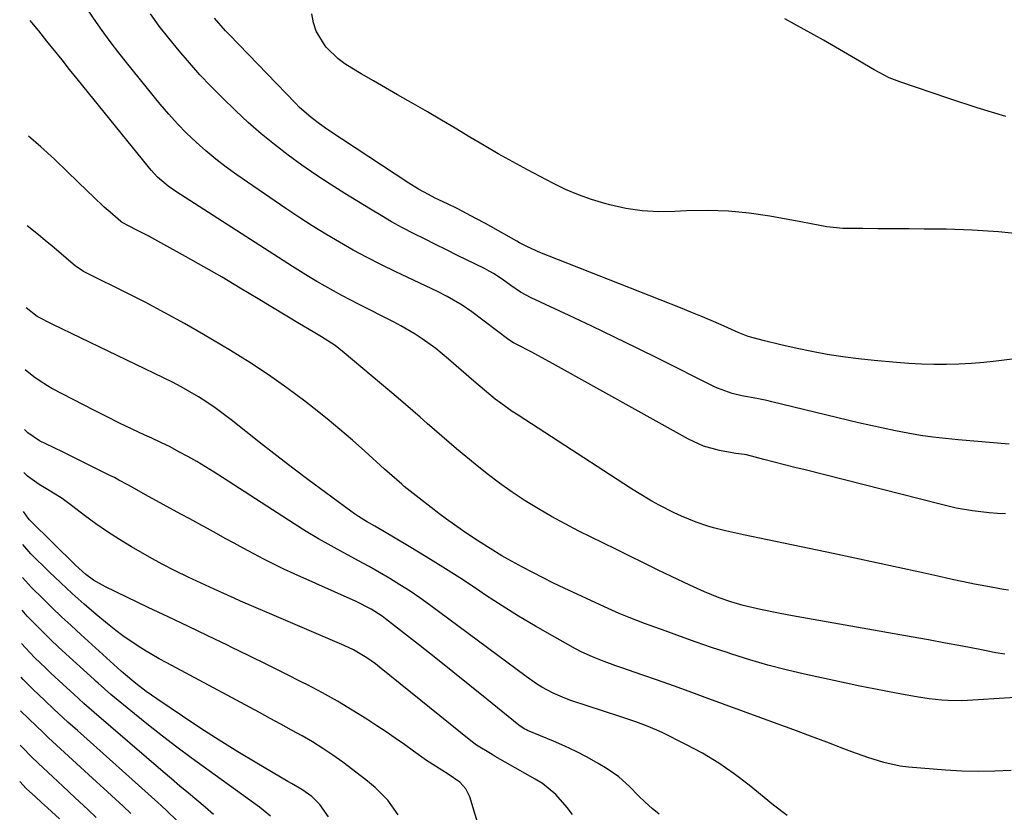
# Model space of a CAD drawing. Units: inches. Extents: x 1885017 to 1889618, y 422025 to 427378.
# Drawn here: x 1885069 to 1885337, y 425895 to 426111 of the extents above; entities that cross this region are included whole.
import ezdxf

# ---------------------------------------------------------------- set-up
doc = ezdxf.new("R2010")
doc.units = ezdxf.units.IN
doc.header["$MEASUREMENT"] = 0
doc.layers.add('7', color=7, linetype='Continuous')
doc.layers.add('8', color=7, linetype='Continuous')

msp = doc.modelspace()

# ---------------------------------------------------------------- linework, layer by layer
at = {"layer": '7', "color": 18}
for points in [[(1885338.46, 425995.37, 1702), (1885324.54, 425996.5, 1702), (1885321.11, 425996.83, 1702), (1885317.69, 425997.23, 1702), (1885314.29, 425997.73, 1702), (1885310.89, 425998.31, 1702), (1885307.51, 425998.96, 1702), (1885304.14, 425999.65, 1702), (1885300.77, 426000.4, 1702), (1885297.42, 426001.18, 1702), (1885273.74, 426006.89, 1702), (1885272.38, 426007.2, 1702), (1885269.67, 426007.75, 1702), (1885265.58, 426008.52, 1702), (1885262.89, 426009.18, 1702), (1885258.97, 426010.58, 1702), (1885257.71, 426011.17, 1702), (1885243.1, 426018.51, 1702), (1885236.98, 426021.54, 1702), (1885230.85, 426024.55, 1702), (1885224.68, 426027.5, 1702), (1885218.51, 426030.41, 1702), (1885208.11, 426035.26, 1702), (1885205.23, 426036.82, 1702), (1885202.52, 426038.66, 1702), (1885200.22, 426040.31, 1702), (1885197.87, 426041.87, 1702), (1885196.64, 426042.56, 1702), (1885195.39, 426043.22, 1702), (1885187.98, 426046.84, 1702), (1885184.97, 426048.32, 1702), (1885181.96, 426049.81, 1702), (1885178.96, 426051.32, 1702), (1885175.96, 426052.83, 1702), (1885172.99, 426054.39, 1702), (1885170.04, 426056, 1702), (1885167.14, 426057.68, 1702), (1885164.26, 426059.41, 1702), (1885157.25, 426063.74, 1702), (1885153.3, 426066.24, 1702), (1885149.4, 426068.82, 1702), (1885145.56, 426071.49, 1702), (1885141.77, 426074.22, 1702), (1885138.06, 426077.08, 1702), (1885134.44, 426080.03, 1702), (1885130.94, 426083.12, 1702), (1885127.52, 426086.31, 1702), (1885123.79, 426089.93, 1702), (1885120.74, 426093, 1702), (1885117.76, 426096.12, 1702), (1885114.88, 426099.35, 1702), (1885112.08, 426102.64, 1702), (1885109.22, 426106.12, 1702), (1885106.66, 426109.38, 1702), (1885104.26, 426112.75, 1702)], [(1885342.65, 426052.5, 1706), (1885335.55, 426053.28, 1706), (1885328.42, 426053.73, 1706), (1885321.27, 426053.96, 1706), (1885315.33, 426054.01, 1706), (1885311.14, 426054.05, 1706), (1885306.94, 426054.08, 1706), (1885302.75, 426054.12, 1706), (1885298.56, 426054.16, 1706), (1885293.08, 426054.21, 1706), (1885288.76, 426054.59, 1706), (1885284.5, 426055.43, 1706), (1885281.65, 426055.98, 1706), (1885273.23, 426057.54, 1706), (1885267.58, 426058.37, 1706), (1885261.91, 426058.93, 1706), (1885256.22, 426059.08, 1706), (1885250.51, 426058.96, 1706), (1885247.33, 426058.78, 1706), (1885242.83, 426058.74, 1706), (1885238.37, 426058.98, 1706), (1885233.94, 426059.65, 1706), (1885229.55, 426060.61, 1706), (1885228.22, 426060.97, 1706), (1885224.56, 426062.08, 1706), (1885220.97, 426063.36, 1706), (1885217.47, 426064.86, 1706), (1885214.03, 426066.53, 1706), (1885207.06, 426070.2, 1706), (1885203.09, 426072.34, 1706), (1885199.14, 426074.53, 1706), (1885195.24, 426076.8, 1706), (1885191.37, 426079.11, 1706), (1885187.41, 426081.51, 1706), (1885183.63, 426083.76, 1706), (1885179.82, 426085.98, 1706), (1885176, 426088.17, 1706), (1885171.66, 426090.64, 1706), (1885168.36, 426092.54, 1706), (1885165.06, 426094.45, 1706), (1885161.77, 426096.37, 1706), (1885159.16, 426097.9, 1706), (1885157.25, 426099.15, 1706), (1885155.44, 426100.51, 1706), (1885152.2, 426103.69, 1706), (1885151.94, 426103.98, 1706), (1885149.42, 426108.06, 1706), (1885148.72, 426110.32, 1706), (1885148.3, 426112.71, 1706)], [(1885338.27, 425955.46, 1698), (1885336.94, 425955.64, 1698), (1885332.13, 425956.57, 1698), (1885329.06, 425957.17, 1698), (1885326, 425957.79, 1698), (1885322.94, 425958.43, 1698), (1885319.89, 425959.09, 1698), (1885314.15, 425960.36, 1698), (1885308.23, 425961.65, 1698), (1885302.3, 425962.94, 1698), (1885296.38, 425964.21, 1698), (1885290.45, 425965.47, 1698), (1885266.04, 425970.61, 1698), (1885264.4, 425970.96, 1698), (1885261.13, 425971.69, 1698), (1885257.88, 425972.5, 1698), (1885256.27, 425972.97, 1698), (1885253.11, 425974.08, 1698), (1885249.15, 425975.68, 1698), (1885247.08, 425976.6, 1698), (1885243.02, 425978.66, 1698), (1885241.04, 425979.78, 1698), (1885237.13, 425982.11, 1698), (1885235.2, 425983.33, 1698), (1885204.52, 426003.22, 1698), (1885202.93, 426004.28, 1698), (1885199.82, 426006.5, 1698), (1885198.3, 426007.65, 1698), (1885195.33, 426010.05, 1698), (1885192.42, 426012.53, 1698), (1885185.58, 426018.56, 1698), (1885182.08, 426021.45, 1698), (1885178.39, 426024.1, 1698), (1885176.48, 426025.33, 1698), (1885172.57, 426027.62, 1698), (1885170.57, 426028.69, 1698), (1885161.04, 426033.54, 1698), (1885158.73, 426034.73, 1698), (1885156.43, 426035.94, 1698), (1885154.15, 426037.18, 1698), (1885151.87, 426038.44, 1698), (1885149.62, 426039.73, 1698), (1885147.38, 426041.05, 1698), (1885145.16, 426042.41, 1698), (1885142.96, 426043.79, 1698), (1885111.2, 426064.26, 1698), (1885109.1, 426065.73, 1698), (1885106.18, 426068.22, 1698), (1885104.41, 426070.07, 1698), (1885103.58, 426071.05, 1698), (1885084.25, 426095.04, 1698), (1885082.19, 426097.6, 1698), (1885080.13, 426100.17, 1698), (1885078.07, 426102.74, 1698), (1885076.02, 426105.3, 1698), (1885073.77, 426108.12, 1698), (1885071.85, 426110.39, 1698), (1885071.4, 426110.89, 1698)], [(1885345.82, 426019.34, 1704), (1885334.99, 426018.01, 1704), (1885331.6, 426017.64, 1704), (1885328.2, 426017.36, 1704), (1885324.79, 426017.18, 1704), (1885321.38, 426017.08, 1704), (1885317.96, 426017.09, 1704), (1885314.55, 426017.16, 1704), (1885311.14, 426017.35, 1704), (1885307.74, 426017.6, 1704), (1885301.66, 426018.13, 1704), (1885297.38, 426018.59, 1704), (1885293.11, 426019.14, 1704), (1885288.86, 426019.83, 1704), (1885284.63, 426020.63, 1704), (1885280.7, 426021.43, 1704), (1885276.2, 426022.42, 1704), (1885271.73, 426023.54, 1704), (1885267.28, 426024.75, 1704), (1885264.98, 426025.61, 1704), (1885264.53, 426025.81, 1704), (1885259.93, 426027.86, 1704), (1885257.17, 426029.06, 1704), (1885254.4, 426030.24, 1704), (1885251.62, 426031.39, 1704), (1885248.83, 426032.52, 1704), (1885210.05, 426047.83, 1704), (1885209.3, 426048.14, 1704), (1885207.08, 426049.17, 1704), (1885205.64, 426049.92, 1704), (1885204.92, 426050.31, 1704), (1885204.2, 426050.7, 1704), (1885195.6, 426055.51, 1704), (1885193.05, 426056.91, 1704), (1885190.48, 426058.27, 1704), (1885187.89, 426059.59, 1704), (1885185.29, 426060.87, 1704), (1885181.91, 426062.49, 1704), (1885180.06, 426063.41, 1704), (1885177.33, 426064.89, 1704), (1885174.69, 426066.51, 1704), (1885152.67, 426081.09, 1704), (1885150.32, 426082.73, 1704), (1885148.05, 426084.48, 1704), (1885144.83, 426087.33, 1704), (1885143.82, 426088.35, 1704), (1885125.79, 426106.99, 1704), (1885124.74, 426108.1, 1704), (1885121.7, 426111.53, 1704)], [(1885337.55, 426084.71, 1708), (1885329.75, 426087.08, 1708), (1885322, 426089.61, 1708), (1885308.63, 426094.19, 1708), (1885305.76, 426095.33, 1708), (1885301.68, 426097.5, 1708), (1885299, 426099.05, 1708), (1885297.66, 426099.83, 1708), (1885287.85, 426105.53, 1708), (1885282.58, 426108.51, 1708), (1885277.26, 426111.41, 1708)], [(1885337.31, 425938.02, 1696), (1885334.86, 425938.39, 1696), (1885330.45, 425939.27, 1696), (1885325.79, 425940.18, 1696), (1885321.12, 425941.07, 1696), (1885316.45, 425941.93, 1696), (1885311.78, 425942.76, 1696), (1885280.37, 425948.28, 1696), (1885277.95, 425948.72, 1696), (1885275.53, 425949.18, 1696), (1885270.7, 425950.17, 1696), (1885265.91, 425951.29, 1696), (1885262.61, 425952.28, 1696), (1885259.35, 425953.42, 1696), (1885255.35, 425955.05, 1696), (1885251.43, 425956.84, 1696), (1885246.4, 425959.24, 1696), (1885242.59, 425961.07, 1696), (1885238.78, 425962.91, 1696), (1885234.99, 425964.77, 1696), (1885231.2, 425966.64, 1696), (1885221.15, 425971.63, 1696), (1885217.4, 425973.56, 1696), (1885213.69, 425975.58, 1696), (1885210.06, 425977.71, 1696), (1885206.46, 425979.91, 1696), (1885202.94, 425982.24, 1696), (1885199.49, 425984.66, 1696), (1885196.14, 425987.21, 1696), (1885192.84, 425989.84, 1696), (1885187.74, 425994.08, 1696), (1885185.72, 425995.78, 1696), (1885183.72, 425997.49, 1696), (1885181.73, 425999.22, 1696), (1885179.76, 426000.97, 1696), (1885177.78, 426002.72, 1696), (1885175.8, 426004.45, 1696), (1885173.81, 426006.17, 1696), (1885171.8, 426007.88, 1696), (1885157.1, 426020.29, 1696), (1885154.65, 426022.21, 1696), (1885150.87, 426024.66, 1696), (1885148.63, 426025.98, 1696), (1885144.89, 426028.14, 1696), (1885133.64, 426034.98, 1696), (1885128.72, 426037.94, 1696), (1885123.78, 426040.86, 1696), (1885118.8, 426043.73, 1696), (1885113.8, 426046.56, 1696), (1885107.09, 426050.31, 1696), (1885105.43, 426051.22, 1696), (1885103.76, 426052.12, 1696), (1885100.39, 426053.85, 1696), (1885096.55, 426055.8, 1696), (1885096.27, 426056.01, 1696), (1885096.14, 426056.11, 1696), (1885093.23, 426058.65, 1696), (1885091.66, 426060.04, 1696), (1885088.58, 426062.88, 1696), (1885087.06, 426064.33, 1696), (1885081.64, 426069.63, 1696), (1885078.03, 426073.06, 1696), (1885074.36, 426076.42, 1696), (1885070.97, 426079.37, 1696)], [(1885350.26, 425926.85, 1694), (1885327.11, 425925.4, 1694), (1885325.37, 425925.33, 1694), (1885321.87, 425925.37, 1694), (1885320.13, 425925.47, 1694), (1885316.65, 425925.84, 1694), (1885314.92, 425926.09, 1694), (1885313.19, 425926.38, 1694), (1885309.09, 425927.12, 1694), (1885305.31, 425927.82, 1694), (1885301.54, 425928.55, 1694), (1885297.78, 425929.32, 1694), (1885294.03, 425930.12, 1694), (1885282.67, 425932.6, 1694), (1885277.66, 425933.78, 1694), (1885272.68, 425935.06, 1694), (1885267.74, 425936.49, 1694), (1885262.83, 425938.03, 1694), (1885261.57, 425938.44, 1694), (1885257.32, 425939.87, 1694), (1885253.08, 425941.33, 1694), (1885248.86, 425942.83, 1694), (1885244.64, 425944.35, 1694), (1885239, 425946.42, 1694), (1885234.86, 425948.01, 1694), (1885232.13, 425949.13, 1694), (1885228.07, 425950.92, 1694), (1885217.09, 425956.06, 1694), (1885214.21, 425957.43, 1694), (1885211.35, 425958.85, 1694), (1885208.52, 425960.31, 1694), (1885205.7, 425961.8, 1694), (1885201.76, 425963.96, 1694), (1885200.13, 425964.9, 1694), (1885196.91, 425966.85, 1694), (1885193.73, 425968.87, 1694), (1885192.16, 425969.9, 1694), (1885189.34, 425971.79, 1694), (1885187.17, 425973.29, 1694), (1885185.02, 425974.82, 1694), (1885182.91, 425976.4, 1694), (1885180.83, 425978.02, 1694), (1885173.5, 425983.82, 1694), (1885172.81, 425984.38, 1694), (1885169.46, 425987.31, 1694), (1885168.13, 425988.5, 1694), (1885162.74, 425993.41, 1694), (1885159.35, 425996.42, 1694), (1885155.91, 425999.37, 1694), (1885152.41, 426002.26, 1694), (1885148.87, 426005.09, 1694), (1885146.35, 426007.06, 1694), (1885141.45, 426010.73, 1694), (1885136.45, 426014.28, 1694), (1885131.33, 426017.64, 1694), (1885126.12, 426020.86, 1694), (1885118.76, 426025.22, 1694), (1885113.49, 426028.25, 1694), (1885108.18, 426031.21, 1694), (1885102.79, 426034.05, 1694), (1885097.37, 426036.8, 1694), (1885087.45, 426041.69, 1694), (1885085.97, 426042.46, 1694), (1885083.67, 426044.01, 1694), (1885077.42, 426049.33, 1694), (1885075.56, 426050.89, 1694), (1885073.7, 426052.44, 1694), (1885070.64, 426054.95, 1694)], [(1885339.06, 425906.3, 1692), (1885334.58, 425906.09, 1692), (1885330.09, 425906.01, 1692), (1885325.61, 425906.14, 1692), (1885321.13, 425906.4, 1692), (1885311.07, 425907.23, 1692), (1885308.79, 425907.5, 1692), (1885304.32, 425908.44, 1692), (1885299.94, 425909.86, 1692), (1885295.6, 425911.42, 1692), (1885293.44, 425912.22, 1692), (1885288.76, 425913.98, 1692), (1885284.26, 425915.67, 1692), (1885279.75, 425917.34, 1692), (1885275.24, 425919.01, 1692), (1885270.73, 425920.66, 1692), (1885255.53, 425926.23, 1692), (1885251.22, 425927.8, 1692), (1885246.9, 425929.35, 1692), (1885242.58, 425930.89, 1692), (1885238.25, 425932.41, 1692), (1885232.79, 425934.31, 1692), (1885231.19, 425934.88, 1692), (1885227.99, 425936.04, 1692), (1885224.82, 425937.26, 1692), (1885221.74, 425938.69, 1692), (1885220.24, 425939.48, 1692), (1885213.89, 425943.03, 1692), (1885209.25, 425945.68, 1692), (1885204.67, 425948.41, 1692), (1885200.15, 425951.25, 1692), (1885195.68, 425954.16, 1692), (1885193.16, 425955.84, 1692), (1885188.61, 425958.83, 1692), (1885184.04, 425961.76, 1692), (1885179.43, 425964.61, 1692), (1885174.78, 425967.42, 1692), (1885167.66, 425971.64, 1692), (1885165.43, 425972.96, 1692), (1885163.19, 425974.26, 1692), (1885160.99, 425975.62, 1692), (1885159.92, 425976.35, 1692), (1885158.87, 425977.09, 1692), (1885151.98, 425982.12, 1692), (1885147.52, 425985.42, 1692), (1885143.08, 425988.75, 1692), (1885138.68, 425992.14, 1692), (1885134.3, 425995.56, 1692), (1885126.22, 426001.97, 1692), (1885124.06, 426003.62, 1692), (1885121.86, 426005.23, 1692), (1885119.61, 426006.75, 1692), (1885117.33, 426008.23, 1692), (1885114.99, 426009.63, 1692), (1885112.63, 426010.97, 1692), (1885110.23, 426012.24, 1692), (1885107.79, 426013.46, 1692), (1885077.63, 426027.99, 1692), (1885073.36, 426030.13, 1692), (1885070.33, 426032.5, 1692)], [(1885243.03, 425894.33, 1688), (1885241.11, 425895.95, 1688), (1885239.23, 425897.61, 1688), (1885237.42, 425899.35, 1688), (1885234.9, 425901.93, 1688), (1885232.03, 425904.57, 1688), (1885228.83, 425906.77, 1688), (1885226.35, 425908.23, 1688), (1885223.39, 425909.9, 1688), (1885220.39, 425911.47, 1688), (1885217.33, 425912.92, 1688), (1885214.22, 425914.29, 1688), (1885207.12, 425917.23, 1688), (1885206.8, 425917.37, 1688), (1885206.18, 425917.68, 1688), (1885204.74, 425918.65, 1688), (1885196.03, 425925.74, 1688), (1885191.39, 425929.49, 1688), (1885186.74, 425933.22, 1688), (1885182.07, 425936.93, 1688), (1885177.38, 425940.62, 1688), (1885168.37, 425947.67, 1688), (1885167.44, 425948.37, 1688), (1885164.49, 425950.27, 1688), (1885160.32, 425952.39, 1688), (1885143.45, 425959.96, 1688), (1885140.67, 425961.25, 1688), (1885137.91, 425962.57, 1688), (1885135.18, 425963.95, 1688), (1885132.47, 425965.38, 1688), (1885129.51, 425966.98, 1688), (1885127.09, 425968.3, 1688), (1885124.66, 425969.62, 1688), (1885122.24, 425970.95, 1688), (1885119.82, 425972.28, 1688), (1885117.4, 425973.61, 1688), (1885114.97, 425974.94, 1688), (1885112.55, 425976.26, 1688), (1885102.93, 425981.5, 1688), (1885100.5, 425982.84, 1688), (1885098.09, 425984.21, 1688), (1885095.66, 425985.55, 1688), (1885094.43, 425986.2, 1688), (1885093.2, 425986.82, 1688), (1885080.4, 425993.14, 1688), (1885077.8, 425994.41, 1688), (1885073.98, 425996.23, 1688), (1885070.8, 425998.4, 1688), (1885069.88, 425999.36, 1688)], [(1885219.36, 425894.3, 1686), (1885217.91, 425896.18, 1686), (1885214.79, 425899.72, 1686), (1885211.19, 425902.69, 1686), (1885209.2, 425903.96, 1686), (1885198.28, 425910.14, 1686), (1885197.43, 425910.63, 1686), (1885193.21, 425913.19, 1686), (1885191.64, 425914.37, 1686), (1885166.75, 425934.5, 1686), (1885165.63, 425935.37, 1686), (1885163.31, 425937.01, 1686), (1885159.65, 425939.2, 1686), (1885157.09, 425940.41, 1686), (1885136.09, 425949.39, 1686), (1885132.47, 425950.95, 1686), (1885128.85, 425952.53, 1686), (1885127.05, 425953.32, 1686), (1885123.45, 425954.93, 1686), (1885121.65, 425955.74, 1686), (1885118.05, 425957.36, 1686), (1885114.49, 425959.04, 1686), (1885110.95, 425960.78, 1686), (1885107.47, 425962.62, 1686), (1885104.01, 425964.52, 1686), (1885099.06, 425967.34, 1686), (1885095.76, 425969.31, 1686), (1885092.52, 425971.37, 1686), (1885089.38, 425973.57, 1686), (1885086.29, 425975.85, 1686), (1885083.1, 425978.32, 1686), (1885080.14, 425980.46, 1686), (1885077.04, 425982.42, 1686), (1885073.91, 425984.31, 1686), (1885070.71, 425986.64, 1686), (1885069.72, 425987.62, 1686)], [(1885195.98, 425883.71, 1684), (1885191.36, 425899.07, 1684), (1885190.3, 425901.3, 1684), (1885188.61, 425903.11, 1684), (1885185.47, 425905.31, 1684), (1885183.74, 425906.34, 1684), (1885179.57, 425908.98, 1684), (1885175.99, 425911.58, 1684), (1885173.53, 425913.36, 1684), (1885171.04, 425915.11, 1684), (1885168.53, 425916.82, 1684), (1885166.01, 425918.5, 1684), (1885163.25, 425920.3, 1684), (1885159.29, 425922.79, 1684), (1885155.28, 425925.2, 1684), (1885151.19, 425927.48, 1684), (1885147.05, 425929.67, 1684), (1885145.73, 425930.34, 1684), (1885140.88, 425932.79, 1684), (1885136.03, 425935.21, 1684), (1885131.16, 425937.6, 1684), (1885126.28, 425939.97, 1684), (1885125.26, 425940.46, 1684), (1885119.87, 425943.05, 1684), (1885114.47, 425945.64, 1684), (1885109.06, 425948.22, 1684), (1885103.66, 425950.79, 1684), (1885091.95, 425956.36, 1684), (1885088.67, 425958.25, 1684), (1885086.64, 425959.76, 1684), (1885083.81, 425962.28, 1684), (1885071.41, 425974.54, 1684), (1885071.27, 425974.69, 1684), (1885070.86, 425975.15, 1684), (1885069.58, 425976.93, 1684)], [(1885171.86, 425894.21, 1682), (1885169.02, 425898.18, 1682), (1885165.57, 425901.66, 1682), (1885163.03, 425903.73, 1682), (1885156.7, 425908.52, 1682), (1885154.01, 425910.46, 1682), (1885151.27, 425912.32, 1682), (1885148.46, 425914.07, 1682), (1885145.6, 425915.73, 1682), (1885142.69, 425917.33, 1682), (1885139.78, 425918.93, 1682), (1885136.87, 425920.51, 1682), (1885133.95, 425922.08, 1682), (1885108.7, 425935.62, 1682), (1885106.64, 425936.76, 1682), (1885102.58, 425939.15, 1682), (1885100.59, 425940.4, 1682), (1885096.71, 425943.06, 1682), (1885094.84, 425944.49, 1682), (1885093, 425945.96, 1682), (1885089.46, 425948.89, 1682), (1885086.17, 425951.69, 1682), (1885082.93, 425954.55, 1682), (1885079.76, 425957.49, 1682), (1885076.64, 425960.48, 1682), (1885071.63, 425965.42, 1682), (1885069.46, 425967.97, 1682)], [(1885137.01, 425893.82, 1678), (1885133.95, 425896.27, 1678), (1885115.39, 425909.75, 1678), (1885111.44, 425912.67, 1678), (1885107.53, 425915.64, 1678), (1885103.68, 425918.68, 1678), (1885099.86, 425921.77, 1678), (1885093.47, 425927.04, 1678), (1885091.71, 425928.53, 1678), (1885089.99, 425930.07, 1678), (1885089.42, 425930.59, 1678), (1885088.85, 425931.11, 1678), (1885081.15, 425938.13, 1678), (1885079.1, 425940.03, 1678), (1885077.08, 425941.95, 1678), (1885075.08, 425943.9, 1678), (1885072.04, 425946.95, 1678), (1885070.64, 425948.42, 1678), (1885069.21, 425950.05, 1678)], [(1885121.45, 425894.31, 1676), (1885119.21, 425896.29, 1676), (1885116.91, 425898.22, 1676), (1885114.6, 425900.12, 1676), (1885112.29, 425902.04, 1676), (1885110, 425903.97, 1676), (1885107.72, 425905.92, 1676), (1885088.92, 425922.11, 1676), (1885086.09, 425924.6, 1676), (1885083.31, 425927.13, 1676), (1885082.38, 425927.98, 1676), (1885081.46, 425928.83, 1676), (1885077.08, 425932.88, 1676), (1885075.61, 425934.26, 1676), (1885072.74, 425937.07, 1676), (1885071.33, 425938.5, 1676), (1885069.09, 425940.97, 1676)], [(1885111.35, 425892.69, 1674), (1885108.76, 425895.28, 1674), (1885107.28, 425896.63, 1674), (1885106.26, 425897.54, 1674), (1885084.32, 425917.16, 1674), (1885081.75, 425919.49, 1674), (1885079.2, 425921.84, 1674), (1885077.93, 425923.03, 1674), (1885075.4, 425925.4, 1674), (1885072.12, 425928.5, 1674), (1885069.55, 425931.09, 1674), (1885068.96, 425931.76, 1674)], [(1885098.87, 425894.59, 1672), (1885096.83, 425896.54, 1672), (1885094.75, 425898.44, 1672), (1885092.5, 425900.5, 1672), (1885089.56, 425903.18, 1672), (1885079.68, 425912.21, 1672), (1885076.44, 425915.2, 1672), (1885074.85, 425916.72, 1672), (1885073.26, 425918.25, 1672), (1885070.99, 425920.46, 1672), (1885068.91, 425922.47, 1672), (1885068.84, 425922.55, 1672)], [(1885079.41, 425893.07, 1668), (1885076.17, 425896.08, 1668), (1885074.54, 425897.58, 1668), (1885072.9, 425899.06, 1668), (1885070.38, 425901.34, 1668), (1885068.58, 425903.25, 1668)]]:
    msp.add_polyline3d(points, dxfattribs=at)
at = {"layer": '8', "color": 18}
for points in [[(1885337.53, 425976.33, 1700), (1885335.27, 425976.43, 1700), (1885333.01, 425976.59, 1700), (1885328.51, 425977.12, 1700), (1885324.05, 425977.91, 1700), (1885321.84, 425978.39, 1700), (1885319.63, 425978.92, 1700), (1885282.87, 425988.28, 1700), (1885280.04, 425989, 1700), (1885277.2, 425989.73, 1700), (1885274.36, 425990.45, 1700), (1885271.53, 425991.17, 1700), (1885266.8, 425992.38, 1700), (1885266.33, 425992.49, 1700), (1885263.92, 425992.8, 1700), (1885262.97, 425992.96, 1700), (1885259.44, 425993.61, 1700), (1885255.09, 425994.78, 1700), (1885250.99, 425996.65, 1700), (1885213.07, 426017.83, 1700), (1885209.9, 426019.56, 1700), (1885208.31, 426020.4, 1700), (1885204.02, 426022.6, 1700), (1885203.25, 426023.02, 1700), (1885202.03, 426023.83, 1700), (1885191.88, 426031.46, 1700), (1885189.29, 426033.26, 1700), (1885185.2, 426035.62, 1700), (1885182.38, 426037.05, 1700), (1885180.96, 426037.73, 1700), (1885171.15, 426042.36, 1700), (1885167.26, 426044.26, 1700), (1885163.4, 426046.23, 1700), (1885159.59, 426048.29, 1700), (1885155.81, 426050.42, 1700), (1885152.09, 426052.64, 1700), (1885148.4, 426054.91, 1700), (1885144.76, 426057.27, 1700), (1885141.16, 426059.68, 1700), (1885127.83, 426068.83, 1700), (1885124.93, 426070.92, 1700), (1885122.09, 426073.08, 1700), (1885119.35, 426075.36, 1700), (1885116.68, 426077.73, 1700), (1885114.1, 426080.2, 1700), (1885111.61, 426082.75, 1700), (1885109.22, 426085.4, 1700), (1885106.91, 426088.13, 1700), (1885097.74, 426099.43, 1700), (1885095.61, 426102.12, 1700), (1885093.53, 426104.84, 1700), (1885091.5, 426107.61, 1700), (1885089.52, 426110.41, 1700), (1885086.98, 426114.09, 1700)], [(1885277.9, 425893.96, 1690), (1885274.19, 425896.82, 1690), (1885267.58, 425902.24, 1690), (1885263.49, 425905.38, 1690), (1885259.26, 425908.32, 1690), (1885254.85, 425910.97, 1690), (1885250.3, 425913.41, 1690), (1885243.8, 425916.64, 1690), (1885242.4, 425917.3, 1690), (1885239.56, 425918.51, 1690), (1885236.65, 425919.57, 1690), (1885232.25, 425921.05, 1690), (1885218.89, 425925.41, 1690), (1885217.25, 425925.99, 1690), (1885214.08, 425927.37, 1690), (1885211.03, 425929.04, 1690), (1885209.55, 425929.95, 1690), (1885206.7, 425931.92, 1690), (1885180.4, 425951.49, 1690), (1885177.75, 425953.39, 1690), (1885175.07, 425955.23, 1690), (1885172.32, 425956.98, 1690), (1885169.54, 425958.68, 1690), (1885166.72, 425960.31, 1690), (1885163.88, 425961.92, 1690), (1885161.03, 425963.49, 1690), (1885158.16, 425965.04, 1690), (1885156.97, 425965.67, 1690), (1885153.52, 425967.56, 1690), (1885150.11, 425969.51, 1690), (1885146.74, 425971.54, 1690), (1885143.41, 425973.63, 1690), (1885123.93, 425986.21, 1690), (1885121.59, 425987.69, 1690), (1885119.24, 425989.14, 1690), (1885116.86, 425990.56, 1690), (1885114.46, 425991.94, 1690), (1885112.03, 425993.27, 1690), (1885109.58, 425994.56, 1690), (1885107.1, 425995.78, 1690), (1885104.6, 425996.96, 1690), (1885102.71, 425997.82, 1690), (1885099.25, 425999.43, 1690), (1885095.82, 426001.07, 1690), (1885092.41, 426002.76, 1690), (1885089.02, 426004.49, 1690), (1885077.35, 426010.56, 1690), (1885076.15, 426011.22, 1690), (1885073.85, 426012.7, 1690), (1885072.47, 426013.72, 1690), (1885070.1, 426015.63, 1690)], [(1885152.85, 425893.63, 1680), (1885150.47, 425897.03, 1680), (1885148.29, 425899.17, 1680), (1885145.57, 425901.07, 1680), (1885142.68, 425902.73, 1680), (1885141.72, 425903.29, 1680), (1885133.24, 425908.28, 1680), (1885128.11, 425911.37, 1680), (1885123.01, 425914.53, 1680), (1885117.98, 425917.78, 1680), (1885112.98, 425921.09, 1680), (1885105.98, 425925.83, 1680), (1885104.53, 425926.84, 1680), (1885103.1, 425927.88, 1680), (1885100.3, 425930.05, 1680), (1885096.92, 425932.84, 1680), (1885096.29, 425933.4, 1680), (1885085.21, 425943.41, 1680), (1885082.59, 425945.81, 1680), (1885079.98, 425948.24, 1680), (1885077.42, 425950.71, 1680), (1885074.88, 425953.2, 1680), (1885071.84, 425956.23, 1680), (1885069.33, 425958.97, 1680)], [(1885089.42, 425893.48, 1670), (1885087.18, 425895.66, 1670), (1885083.75, 425898.85, 1670), (1885080.32, 425902.03, 1670), (1885077.59, 425904.57, 1670), (1885074.94, 425907.05, 1670), (1885071.97, 425909.86, 1670), (1885069.14, 425912.74, 1670), (1885068.71, 425913.23, 1670)]]:
    msp.add_polyline3d(points, dxfattribs=at)

doc.saveas('drawing.dxf')
